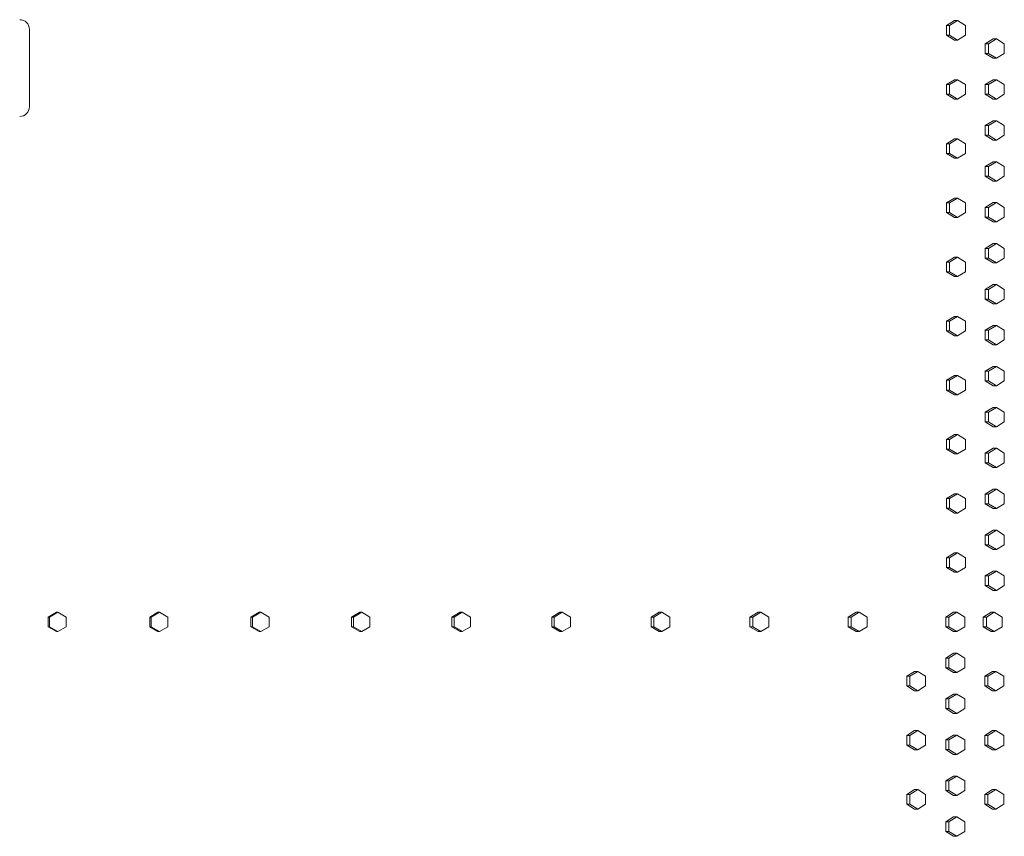
# Model space of a CAD drawing. Units: inches. Extents: x 94 to 2456, y 56 to 1594.
# Drawn here: x 766 to 817, y 979 to 1021 of the extents above; entities that cross this region are included whole.
import ezdxf

# ---------------------------------------------------------------- set-up
doc = ezdxf.new("R2010")
doc.units = ezdxf.units.IN
doc.header["$LTSCALE"] = 75
doc.header["$MEASUREMENT"] = 0
doc.layers.add('Visible (ANSI)', color=7, linetype='Continuous', lineweight=15)

msp = doc.modelspace()

# ---------------------------------------------------------------- linework, layer by layer
at = {"layer": 'Visible (ANSI)'}
for p, q in [((813.65197, 1020.95406), (814.06198, 1021.20406)), ((814.22279, 1021.20406), (813.81278, 1020.95406)), ((814.06198, 1021.20406), (814.22279, 1021.20406)), ((814.63279, 1020.95406), (814.22279, 1021.20406)), ((766.29366, 1016.75396), (766.29366, 1020.75396)), ((813.65197, 1020.45406), (813.65197, 1020.95406)), ((813.65197, 1020.95406), (813.81278, 1020.95406)), ((813.81278, 1020.95406), (813.81278, 1020.45406)), ((814.63279, 1020.45406), (814.63279, 1020.95406)), ((814.06198, 1020.20406), (813.65197, 1020.45406)), ((813.65197, 1020.45406), (813.81278, 1020.45406)), ((813.81278, 1020.45406), (814.22279, 1020.20406)), ((814.06198, 1020.20406), (814.22279, 1020.20406)), ((814.22279, 1020.20406), (814.63279, 1020.45406)), ((815.65982, 1020.01406), (816.06864, 1020.26406)), ((815.65982, 1019.51406), (815.65982, 1020.01406)), ((815.65982, 1020.01406), (815.82462, 1020.01406)), ((816.23343, 1020.26406), (815.82462, 1020.01406)), ((815.82462, 1020.01406), (815.82462, 1019.51406)), ((816.06864, 1020.26406), (816.23343, 1020.26406)), ((816.64225, 1020.01406), (816.23343, 1020.26406)), ((816.64225, 1019.51406), (816.64225, 1020.01406)), ((816.06864, 1019.26406), (815.65982, 1019.51406)), ((815.65982, 1019.51406), (815.82462, 1019.51406)), ((815.82462, 1019.51406), (816.23343, 1019.26406)), ((816.23343, 1019.26406), (816.64225, 1019.51406)), ((816.06864, 1019.26406), (816.23343, 1019.26406)), ((813.65197, 1017.89906), (814.06198, 1018.14906)), ((814.22279, 1018.14906), (813.81278, 1017.89906)), ((814.06198, 1018.14906), (814.22279, 1018.14906)), ((814.63279, 1017.89906), (814.22279, 1018.14906)), ((815.65982, 1017.89906), (816.06864, 1018.14906)), ((816.23343, 1018.14906), (815.82462, 1017.89906)), ((816.06864, 1018.14906), (816.23343, 1018.14906)), ((816.64225, 1017.89906), (816.23343, 1018.14906)), ((813.65197, 1017.39906), (813.65197, 1017.89906)), ((813.65197, 1017.89906), (813.81278, 1017.89906)), ((813.81278, 1017.89906), (813.81278, 1017.39906)), ((814.63279, 1017.39906), (814.63279, 1017.89906)), ((815.65982, 1017.39906), (815.65982, 1017.89906)), ((815.65982, 1017.89906), (815.82462, 1017.89906)), ((815.82462, 1017.89906), (815.82462, 1017.39906)), ((816.64225, 1017.39906), (816.64225, 1017.89906)), ((814.06198, 1017.14906), (813.65197, 1017.39906)), ((813.65197, 1017.39906), (813.81278, 1017.39906)), ((813.81278, 1017.39906), (814.22279, 1017.14906)), ((814.06198, 1017.14906), (814.22279, 1017.14906)), ((814.22279, 1017.14906), (814.63279, 1017.39906)), ((816.06864, 1017.14906), (815.65982, 1017.39906)), ((815.65982, 1017.39906), (815.82462, 1017.39906)), ((815.82462, 1017.39906), (816.23343, 1017.14906)), ((816.06864, 1017.14906), (816.23343, 1017.14906)), ((816.23343, 1017.14906), (816.64225, 1017.39906)), ((815.65982, 1015.78406), (816.06864, 1016.03406)), ((816.23343, 1016.03406), (815.82462, 1015.78406)), ((816.06864, 1016.03406), (816.23343, 1016.03406)), ((816.64225, 1015.78406), (816.23343, 1016.03406)), ((815.65982, 1015.28406), (815.65982, 1015.78406)), ((815.65982, 1015.78406), (815.82462, 1015.78406)), ((815.82462, 1015.78406), (815.82462, 1015.28406)), ((816.64225, 1015.28406), (816.64225, 1015.78406)), ((813.65197, 1014.84406), (814.06198, 1015.09406)), ((814.22279, 1015.09406), (813.81278, 1014.84406)), ((814.06198, 1015.09406), (814.22279, 1015.09406)), ((814.63279, 1014.84406), (814.22279, 1015.09406)), ((816.06864, 1015.03406), (815.65982, 1015.28406)), ((815.65982, 1015.28406), (815.82462, 1015.28406)), ((815.82462, 1015.28406), (816.23343, 1015.03406)), ((816.06864, 1015.03406), (816.23343, 1015.03406)), ((816.23343, 1015.03406), (816.64225, 1015.28406)), ((813.65197, 1014.34406), (813.65197, 1014.84406)), ((813.65197, 1014.84406), (813.81278, 1014.84406)), ((813.81278, 1014.84406), (813.81278, 1014.34406)), ((814.63279, 1014.34406), (814.63279, 1014.84406)), ((814.06198, 1014.09406), (813.65197, 1014.34406)), ((813.65197, 1014.34406), (813.81278, 1014.34406)), ((813.81278, 1014.34406), (814.22279, 1014.09406)), ((814.06198, 1014.09406), (814.22279, 1014.09406)), ((814.22279, 1014.09406), (814.63279, 1014.34406)), ((815.65982, 1013.66906), (816.06864, 1013.91906)), ((816.23343, 1013.91906), (815.82462, 1013.66906)), ((816.06864, 1013.91906), (816.23343, 1013.91906)), ((816.64225, 1013.66906), (816.23343, 1013.91906)), ((815.65982, 1013.16906), (815.65982, 1013.66906)), ((815.65982, 1013.66906), (815.82462, 1013.66906)), ((815.82462, 1013.66906), (815.82462, 1013.16906)), ((816.64225, 1013.16906), (816.64225, 1013.66906)), ((816.06864, 1012.91906), (815.65982, 1013.16906)), ((815.65982, 1013.16906), (815.82462, 1013.16906)), ((815.82462, 1013.16906), (816.23343, 1012.91906)), ((816.06864, 1012.91906), (816.23343, 1012.91906)), ((816.23343, 1012.91906), (816.64225, 1013.16906)), ((813.65197, 1011.78906), (814.06198, 1012.03906)), ((814.22279, 1012.03906), (813.81278, 1011.78906)), ((814.06198, 1012.03906), (814.22279, 1012.03906)), ((814.63279, 1011.78906), (814.22279, 1012.03906)), ((813.65197, 1011.28906), (813.65197, 1011.78906)), ((813.65197, 1011.78906), (813.81278, 1011.78906)), ((813.81278, 1011.78906), (813.81278, 1011.28906)), ((814.63279, 1011.28906), (814.63279, 1011.78906)), ((815.65982, 1011.55406), (816.06864, 1011.80406)), ((815.65982, 1011.05406), (815.65982, 1011.55406)), ((815.65982, 1011.55406), (815.82462, 1011.55406)), ((816.23343, 1011.80406), (815.82462, 1011.55406)), ((815.82462, 1011.55406), (815.82462, 1011.05406)), ((816.06864, 1011.80406), (816.23343, 1011.80406)), ((816.64225, 1011.55406), (816.23343, 1011.80406)), ((816.64225, 1011.05406), (816.64225, 1011.55406)), ((814.06198, 1011.03906), (813.65197, 1011.28906)), ((813.65197, 1011.28906), (813.81278, 1011.28906)), ((813.81278, 1011.28906), (814.22279, 1011.03906)), ((814.06198, 1011.03906), (814.22279, 1011.03906)), ((814.22279, 1011.03906), (814.63279, 1011.28906)), ((816.06864, 1010.80406), (815.65982, 1011.05406)), ((815.65982, 1011.05406), (815.82462, 1011.05406)), ((815.82462, 1011.05406), (816.23343, 1010.80406)), ((816.23343, 1010.80406), (816.64225, 1011.05406)), ((816.06864, 1010.80406), (816.23343, 1010.80406)), ((815.65982, 1009.43906), (816.06864, 1009.68906)), ((815.65982, 1008.93906), (815.65982, 1009.43906)), ((815.65982, 1009.43906), (815.82462, 1009.43906)), ((816.23343, 1009.68906), (815.82462, 1009.43906)), ((815.82462, 1009.43906), (815.82462, 1008.93906)), ((816.06864, 1009.68906), (816.23343, 1009.68906)), ((816.64225, 1009.43906), (816.23343, 1009.68906)), ((816.64225, 1008.93906), (816.64225, 1009.43906)), ((813.65197, 1008.73406), (814.06198, 1008.98406)), ((814.22279, 1008.98406), (813.81278, 1008.73406)), ((814.06198, 1008.98406), (814.22279, 1008.98406)), ((814.63279, 1008.73406), (814.22279, 1008.98406)), ((816.06864, 1008.68906), (815.65982, 1008.93906)), ((815.65982, 1008.93906), (815.82462, 1008.93906)), ((815.82462, 1008.93906), (816.23343, 1008.68906)), ((816.23343, 1008.68906), (816.64225, 1008.93906)), ((813.65197, 1008.23406), (813.65197, 1008.73406)), ((813.65197, 1008.73406), (813.81278, 1008.73406)), ((813.81278, 1008.73406), (813.81278, 1008.23406)), ((814.63279, 1008.23406), (814.63279, 1008.73406)), ((816.06864, 1008.68906), (816.23343, 1008.68906)), ((814.06198, 1007.98406), (813.65197, 1008.23406)), ((813.65197, 1008.23406), (813.81278, 1008.23406)), ((813.81278, 1008.23406), (814.22279, 1007.98406)), ((814.06198, 1007.98406), (814.22279, 1007.98406)), ((814.22279, 1007.98406), (814.63279, 1008.23406)), ((815.65982, 1007.32406), (816.06864, 1007.57406)), ((815.65982, 1006.82406), (815.65982, 1007.32406)), ((815.65982, 1007.32406), (815.82462, 1007.32406)), ((816.23343, 1007.57406), (815.82462, 1007.32406)), ((815.82462, 1007.32406), (815.82462, 1006.82406)), ((816.06864, 1007.57406), (816.23343, 1007.57406)), ((816.64225, 1007.32406), (816.23343, 1007.57406)), ((816.64225, 1006.82406), (816.64225, 1007.32406)), ((816.06864, 1006.57406), (815.65982, 1006.82406)), ((815.65982, 1006.82406), (815.82462, 1006.82406)), ((815.82462, 1006.82406), (816.23343, 1006.57406)), ((816.23343, 1006.57406), (816.64225, 1006.82406)), ((816.06864, 1006.57406), (816.23343, 1006.57406)), ((813.65197, 1005.67906), (814.06198, 1005.92906)), ((814.22279, 1005.92906), (813.81278, 1005.67906)), ((814.06198, 1005.92906), (814.22279, 1005.92906)), ((814.63279, 1005.67906), (814.22279, 1005.92906)), ((813.65197, 1005.17906), (813.65197, 1005.67906)), ((813.65197, 1005.67906), (813.81278, 1005.67906)), ((813.81278, 1005.67906), (813.81278, 1005.17906)), ((814.63279, 1005.17906), (814.63279, 1005.67906)), ((815.65982, 1005.20906), (816.06864, 1005.45906)), ((816.23343, 1005.45906), (815.82462, 1005.20906)), ((816.06864, 1005.45906), (816.23343, 1005.45906)), ((816.64225, 1005.20906), (816.23343, 1005.45906)), ((814.06198, 1004.92906), (813.65197, 1005.17906)), ((813.65197, 1005.17906), (813.81278, 1005.17906)), ((813.81278, 1005.17906), (814.22279, 1004.92906)), ((814.06198, 1004.92906), (814.22279, 1004.92906)), ((814.22279, 1004.92906), (814.63279, 1005.17906)), ((815.65982, 1004.70906), (815.65982, 1005.20906)), ((815.65982, 1005.20906), (815.82462, 1005.20906)), ((815.82462, 1005.20906), (815.82462, 1004.70906)), ((816.64225, 1004.70906), (816.64225, 1005.20906)), ((816.06864, 1004.45906), (815.65982, 1004.70906)), ((815.65982, 1004.70906), (815.82462, 1004.70906)), ((815.82462, 1004.70906), (816.23343, 1004.45906)), ((816.06864, 1004.45906), (816.23343, 1004.45906)), ((816.23343, 1004.45906), (816.64225, 1004.70906)), ((815.65982, 1003.09406), (816.06864, 1003.34406)), ((816.23343, 1003.34406), (815.82462, 1003.09406)), ((816.06864, 1003.34406), (816.23343, 1003.34406)), ((816.64225, 1003.09406), (816.23343, 1003.34406)), ((813.65197, 1002.62406), (814.06198, 1002.87406)), ((814.22279, 1002.87406), (813.81278, 1002.62406)), ((814.06198, 1002.87406), (814.22279, 1002.87406)), ((814.63279, 1002.62406), (814.22279, 1002.87406)), ((815.65982, 1002.59406), (815.65982, 1003.09406)), ((815.65982, 1003.09406), (815.82462, 1003.09406)), ((815.82462, 1003.09406), (815.82462, 1002.59406)), ((816.64225, 1002.59406), (816.64225, 1003.09406)), ((813.65197, 1002.12406), (813.65197, 1002.62406)), ((813.65197, 1002.62406), (813.81278, 1002.62406)), ((813.81278, 1002.62406), (813.81278, 1002.12406)), ((814.63279, 1002.12406), (814.63279, 1002.62406)), ((816.06864, 1002.34406), (815.65982, 1002.59406)), ((815.65982, 1002.59406), (815.82462, 1002.59406)), ((815.82462, 1002.59406), (816.23343, 1002.34406)), ((816.06864, 1002.34406), (816.23343, 1002.34406)), ((816.23343, 1002.34406), (816.64225, 1002.59406)), ((814.06198, 1001.87406), (813.65197, 1002.12406)), ((813.65197, 1002.12406), (813.81278, 1002.12406)), ((813.81278, 1002.12406), (814.22279, 1001.87406)), ((814.06198, 1001.87406), (814.22279, 1001.87406)), ((814.22279, 1001.87406), (814.63279, 1002.12406)), ((815.65982, 1000.97906), (816.06864, 1001.22906)), ((816.23343, 1001.22906), (815.82462, 1000.97906)), ((816.06864, 1001.22906), (816.23343, 1001.22906)), ((816.64225, 1000.97906), (816.23343, 1001.22906)), ((815.65982, 1000.47906), (815.65982, 1000.97906)), ((815.65982, 1000.97906), (815.82462, 1000.97906)), ((815.82462, 1000.97906), (815.82462, 1000.47906)), ((816.64225, 1000.47906), (816.64225, 1000.97906)), ((816.06864, 1000.22906), (815.65982, 1000.47906)), ((815.65982, 1000.47906), (815.82462, 1000.47906)), ((815.82462, 1000.47906), (816.23343, 1000.22906)), ((816.06864, 1000.22906), (816.23343, 1000.22906)), ((816.23343, 1000.22906), (816.64225, 1000.47906)), ((813.65197, 999.56906), (814.06198, 999.81906)), ((814.22279, 999.81906), (813.81278, 999.56906)), ((814.06198, 999.81906), (814.22279, 999.81906)), ((814.63279, 999.56906), (814.22279, 999.81906)), ((813.65197, 999.06906), (813.65197, 999.56906)), ((813.65197, 999.56906), (813.81278, 999.56906)), ((813.81278, 999.56906), (813.81278, 999.06906)), ((814.63279, 999.06906), (814.63279, 999.56906)), ((814.06198, 998.81906), (813.65197, 999.06906)), ((813.65197, 999.06906), (813.81278, 999.06906)), ((813.81278, 999.06906), (814.22279, 998.81906)), ((814.06198, 998.81906), (814.22279, 998.81906)), ((814.22279, 998.81906), (814.63279, 999.06906)), ((815.65982, 998.86406), (816.06864, 999.11406)), ((815.65982, 998.36406), (815.65982, 998.86406)), ((815.65982, 998.86406), (815.82462, 998.86406)), ((816.23343, 999.11406), (815.82462, 998.86406)), ((815.82462, 998.86406), (815.82462, 998.36406)), ((816.06864, 999.11406), (816.23343, 999.11406)), ((816.64225, 998.86406), (816.23343, 999.11406)), ((816.64225, 998.36406), (816.64225, 998.86406)), ((816.06864, 998.11406), (815.65982, 998.36406)), ((815.65982, 998.36406), (815.82462, 998.36406)), ((815.82462, 998.36406), (816.23343, 998.11406)), ((816.23343, 998.11406), (816.64225, 998.36406)), ((816.06864, 998.11406), (816.23343, 998.11406)), ((813.65197, 996.51406), (814.06198, 996.76406)), ((814.22279, 996.76406), (813.81278, 996.51406)), ((814.06198, 996.76406), (814.22279, 996.76406)), ((814.63279, 996.51406), (814.22279, 996.76406)), ((815.65982, 996.74906), (816.06864, 996.99906)), ((815.65982, 996.24906), (815.65982, 996.74906)), ((815.65982, 996.74906), (815.82462, 996.74906)), ((816.23343, 996.99906), (815.82462, 996.74906)), ((815.82462, 996.74906), (815.82462, 996.24906)), ((816.06864, 996.99906), (816.23343, 996.99906)), ((816.64225, 996.74906), (816.23343, 996.99906)), ((816.64225, 996.24906), (816.64225, 996.74906)), ((813.65197, 996.01406), (813.65197, 996.51406)), ((813.65197, 996.51406), (813.81278, 996.51406)), ((813.81278, 996.51406), (813.81278, 996.01406)), ((814.63279, 996.01406), (814.63279, 996.51406)), ((816.06864, 995.99906), (815.65982, 996.24906)), ((815.65982, 996.24906), (815.82462, 996.24906)), ((815.82462, 996.24906), (816.23343, 995.99906)), ((816.23343, 995.99906), (816.64225, 996.24906)), ((814.06198, 995.76406), (813.65197, 996.01406)), ((813.65197, 996.01406), (813.81278, 996.01406)), ((813.81278, 996.01406), (814.22279, 995.76406)), ((814.06198, 995.76406), (814.22279, 995.76406)), ((814.22279, 995.76406), (814.63279, 996.01406)), ((816.06864, 995.99906), (816.23343, 995.99906)), ((815.65982, 994.63406), (816.06864, 994.88406)), ((815.65982, 994.13406), (815.65982, 994.63406)), ((815.65982, 994.63406), (815.82462, 994.63406)), ((816.23343, 994.88406), (815.82462, 994.63406)), ((815.82462, 994.63406), (815.82462, 994.13406)), ((816.06864, 994.88406), (816.23343, 994.88406)), ((816.64225, 994.63406), (816.23343, 994.88406)), ((816.64225, 994.13406), (816.64225, 994.63406)), ((816.06864, 993.88406), (815.65982, 994.13406)), ((815.65982, 994.13406), (815.82462, 994.13406)), ((815.82462, 994.13406), (816.23343, 993.88406)), ((816.23343, 993.88406), (816.64225, 994.13406)), ((813.65197, 993.45906), (814.06198, 993.70906)), ((814.22279, 993.70906), (813.81278, 993.45906)), ((814.06198, 993.70906), (814.22279, 993.70906)), ((814.63279, 993.45906), (814.22279, 993.70906)), ((816.06864, 993.88406), (816.23343, 993.88406)), ((813.65197, 992.95906), (813.65197, 993.45906)), ((813.65197, 993.45906), (813.81278, 993.45906)), ((813.81278, 993.45906), (813.81278, 992.95906)), ((814.63279, 992.95906), (814.63279, 993.45906)), ((814.06198, 992.70906), (813.65197, 992.95906)), ((813.65197, 992.95906), (813.81278, 992.95906)), ((813.81278, 992.95906), (814.22279, 992.70906)), ((814.06198, 992.70906), (814.22279, 992.70906)), ((814.22279, 992.70906), (814.63279, 992.95906)), ((815.65982, 992.51906), (816.06864, 992.76906)), ((816.23343, 992.76906), (815.82462, 992.51906)), ((816.06864, 992.76906), (816.23343, 992.76906)), ((816.64225, 992.51906), (816.23343, 992.76906)), ((815.65982, 992.01906), (815.65982, 992.51906)), ((815.65982, 992.51906), (815.82462, 992.51906)), ((816.06864, 991.76906), (815.65982, 992.01906)), ((815.65982, 992.01906), (815.82462, 992.01906)), ((815.82462, 992.51906), (815.82462, 992.01906)), ((815.82462, 992.01906), (816.23343, 991.76906)), ((816.23343, 991.76906), (816.64225, 992.01906)), ((816.64225, 992.01906), (816.64225, 992.51906)), ((816.06864, 991.76906), (816.23343, 991.76906)), ((767.26659, 990.39406), (767.69547, 990.64406)), ((767.76434, 990.64406), (767.33545, 990.39406)), ((767.69547, 990.64406), (767.76434, 990.64406)), ((768.19322, 990.39406), (767.76434, 990.64406)), ((772.50767, 990.39406), (772.93521, 990.64406)), ((773.01446, 990.64406), (772.58693, 990.39406)), ((772.93521, 990.64406), (773.01446, 990.64406)), ((773.442, 990.39406), (773.01446, 990.64406)), ((777.7313, 990.39406), (778.1573, 990.64406)), ((778.24691, 990.64406), (777.82091, 990.39406)), ((778.1573, 990.64406), (778.24691, 990.64406)), ((778.67291, 990.39406), (778.24691, 990.64406)), ((782.93516, 990.39406), (783.35943, 990.64406)), ((783.45936, 990.64406), (783.03509, 990.39406)), ((783.35943, 990.64406), (783.45936, 990.64406)), ((783.88364, 990.39406), (783.45936, 990.64406)), ((788.11696, 990.39406), (788.53932, 990.64406)), ((788.64952, 990.64406), (788.22716, 990.39406)), ((788.53932, 990.64406), (788.64952, 990.64406)), ((789.07188, 990.39406), (788.64952, 990.64406)), ((793.2744, 990.39406), (793.69467, 990.64406)), ((793.81509, 990.64406), (793.39483, 990.39406)), ((793.69467, 990.64406), (793.81509, 990.64406)), ((794.23536, 990.39406), (793.81509, 990.64406)), ((798.40522, 990.39406), (798.8232, 990.64406)), ((798.9538, 990.64406), (798.53581, 990.39406)), ((798.8232, 990.64406), (798.9538, 990.64406)), ((799.37178, 990.39406), (798.9538, 990.64406)), ((803.50714, 990.39406), (803.92266, 990.64406)), ((804.06336, 990.64406), (803.64785, 990.39406)), ((803.92266, 990.64406), (804.06336, 990.64406)), ((804.47888, 990.39406), (804.06336, 990.64406)), ((808.57792, 990.39406), (808.99078, 990.64406)), ((809.14154, 990.64406), (808.72868, 990.39406)), ((808.99078, 990.64406), (809.14154, 990.64406)), ((809.5544, 990.39406), (809.14154, 990.64406)), ((813.61531, 990.39406), (814.02534, 990.64406)), ((814.18608, 990.64406), (813.77605, 990.39406)), ((814.02534, 990.64406), (814.18608, 990.64406)), ((814.59611, 990.39406), (814.18608, 990.64406)), ((815.55057, 990.39406), (815.95945, 990.64406)), ((816.12403, 990.64406), (815.71515, 990.39406)), ((815.95945, 990.64406), (816.12403, 990.64406)), ((816.53291, 990.39406), (816.12403, 990.64406)), ((767.26659, 989.89406), (767.26659, 990.39406)), ((767.26659, 990.39406), (767.33545, 990.39406)), ((767.33545, 990.39406), (767.33545, 989.89406)), ((768.19322, 989.89406), (768.19322, 990.39406)), ((772.50767, 989.89406), (772.50767, 990.39406)), ((772.50767, 990.39406), (772.58693, 990.39406)), ((772.58693, 990.39406), (772.58693, 989.89406)), ((773.442, 989.89406), (773.442, 990.39406)), ((777.7313, 989.89406), (777.7313, 990.39406)), ((777.7313, 990.39406), (777.82091, 990.39406)), ((777.82091, 990.39406), (777.82091, 989.89406)), ((778.67291, 989.89406), (778.67291, 990.39406)), ((782.93516, 989.89406), (782.93516, 990.39406)), ((782.93516, 990.39406), (783.03509, 990.39406)), ((783.03509, 990.39406), (783.03509, 989.89406)), ((783.88364, 989.89406), (783.88364, 990.39406)), ((788.11696, 989.89406), (788.11696, 990.39406)), ((788.11696, 990.39406), (788.22716, 990.39406)), ((788.22716, 990.39406), (788.22716, 989.89406)), ((789.07188, 989.89406), (789.07188, 990.39406)), ((793.2744, 989.89406), (793.2744, 990.39406)), ((793.2744, 990.39406), (793.39483, 990.39406)), ((793.39483, 990.39406), (793.39483, 989.89406)), ((794.23536, 989.89406), (794.23536, 990.39406)), ((798.40522, 989.89406), (798.40522, 990.39406)), ((798.40522, 990.39406), (798.53581, 990.39406)), ((798.53581, 990.39406), (798.53581, 989.89406)), ((799.37178, 989.89406), (799.37178, 990.39406)), ((803.50714, 989.89406), (803.50714, 990.39406)), ((803.50714, 990.39406), (803.64785, 990.39406)), ((803.64785, 990.39406), (803.64785, 989.89406)), ((804.47888, 989.89406), (804.47888, 990.39406)), ((808.57792, 989.89406), (808.57792, 990.39406)), ((808.57792, 990.39406), (808.72868, 990.39406)), ((808.72868, 990.39406), (808.72868, 989.89406)), ((809.5544, 989.89406), (809.5544, 990.39406)), ((813.61531, 989.89406), (813.61531, 990.39406)), ((813.61531, 990.39406), (813.77605, 990.39406)), ((813.77605, 990.39406), (813.77605, 989.89406)), ((814.59611, 989.89406), (814.59611, 990.39406)), ((815.55057, 989.89406), (815.55057, 990.39406)), ((815.55057, 990.39406), (815.71515, 990.39406)), ((815.71515, 990.39406), (815.71515, 989.89406)), ((816.53291, 989.89406), (816.53291, 990.39406)), ((767.69547, 989.64406), (767.26659, 989.89406)), ((767.26659, 989.89406), (767.33545, 989.89406)), ((767.33545, 989.89406), (767.76434, 989.64406)), ((767.69547, 989.64406), (767.76434, 989.64406)), ((767.76434, 989.64406), (768.19322, 989.89406)), ((772.93521, 989.64406), (772.50767, 989.89406)), ((772.50767, 989.89406), (772.58693, 989.89406)), ((772.58693, 989.89406), (773.01446, 989.64406)), ((772.93521, 989.64406), (773.01446, 989.64406)), ((773.01446, 989.64406), (773.442, 989.89406)), ((778.1573, 989.64406), (777.7313, 989.89406)), ((777.7313, 989.89406), (777.82091, 989.89406)), ((777.82091, 989.89406), (778.24691, 989.64406)), ((778.1573, 989.64406), (778.24691, 989.64406)), ((778.24691, 989.64406), (778.67291, 989.89406)), ((783.35943, 989.64406), (782.93516, 989.89406)), ((782.93516, 989.89406), (783.03509, 989.89406)), ((783.03509, 989.89406), (783.45936, 989.64406)), ((783.35943, 989.64406), (783.45936, 989.64406)), ((783.45936, 989.64406), (783.88364, 989.89406)), ((788.53932, 989.64406), (788.11696, 989.89406)), ((788.11696, 989.89406), (788.22716, 989.89406)), ((788.22716, 989.89406), (788.64952, 989.64406)), ((788.53932, 989.64406), (788.64952, 989.64406)), ((788.64952, 989.64406), (789.07188, 989.89406)), ((793.69467, 989.64406), (793.2744, 989.89406)), ((793.2744, 989.89406), (793.39483, 989.89406)), ((793.39483, 989.89406), (793.81509, 989.64406)), ((793.69467, 989.64406), (793.81509, 989.64406)), ((793.81509, 989.64406), (794.23536, 989.89406)), ((798.8232, 989.64406), (798.40522, 989.89406)), ((798.40522, 989.89406), (798.53581, 989.89406)), ((798.53581, 989.89406), (798.9538, 989.64406)), ((798.8232, 989.64406), (798.9538, 989.64406)), ((798.9538, 989.64406), (799.37178, 989.89406)), ((803.92266, 989.64406), (803.50714, 989.89406)), ((803.50714, 989.89406), (803.64785, 989.89406)), ((803.64785, 989.89406), (804.06336, 989.64406)), ((803.92266, 989.64406), (804.06336, 989.64406)), ((804.06336, 989.64406), (804.47888, 989.89406)), ((808.99078, 989.64406), (808.57792, 989.89406)), ((808.57792, 989.89406), (808.72868, 989.89406)), ((808.72868, 989.89406), (809.14154, 989.64406)), ((808.99078, 989.64406), (809.14154, 989.64406)), ((809.14154, 989.64406), (809.5544, 989.89406)), ((814.02534, 989.64406), (813.61531, 989.89406)), ((813.61531, 989.89406), (813.77605, 989.89406)), ((813.77605, 989.89406), (814.18608, 989.64406)), ((814.02534, 989.64406), (814.18608, 989.64406)), ((814.18608, 989.64406), (814.59611, 989.89406)), ((815.95945, 989.64406), (815.55057, 989.89406)), ((815.55057, 989.89406), (815.71515, 989.89406)), ((815.71515, 989.89406), (816.12403, 989.64406)), ((815.95945, 989.64406), (816.12403, 989.64406)), ((816.12403, 989.64406), (816.53291, 989.89406)), ((813.61531, 988.27906), (814.02534, 988.52906)), ((814.18608, 988.52906), (813.77605, 988.27906)), ((814.02534, 988.52906), (814.18608, 988.52906)), ((814.59611, 988.27906), (814.18608, 988.52906)), ((813.61531, 987.77906), (813.61531, 988.27906)), ((813.61531, 988.27906), (813.77605, 988.27906)), ((813.77605, 988.27906), (813.77605, 987.77906)), ((814.59611, 987.77906), (814.59611, 988.27906)), ((811.60164, 987.33906), (812.01282, 987.58906)), ((812.16957, 987.58906), (811.75839, 987.33906)), ((812.01282, 987.58906), (812.16957, 987.58906)), ((812.58076, 987.33906), (812.16957, 987.58906)), ((814.02534, 987.52906), (813.61531, 987.77906)), ((813.61531, 987.77906), (813.77605, 987.77906)), ((813.77605, 987.77906), (814.18608, 987.52906)), ((814.02534, 987.52906), (814.18608, 987.52906)), ((814.18608, 987.52906), (814.59611, 987.77906)), ((815.62836, 987.33906), (816.0372, 987.58906)), ((816.20193, 987.58906), (815.7931, 987.33906)), ((816.0372, 987.58906), (816.20193, 987.58906)), ((816.61077, 987.33906), (816.20193, 987.58906)), ((811.60164, 986.83906), (811.60164, 987.33906)), ((811.60164, 987.33906), (811.75839, 987.33906)), ((811.75839, 987.33906), (811.75839, 986.83906)), ((812.58076, 986.83906), (812.58076, 987.33906)), ((815.62836, 986.83906), (815.62836, 987.33906)), ((815.62836, 987.33906), (815.7931, 987.33906)), ((815.7931, 987.33906), (815.7931, 986.83906)), ((816.61077, 986.83906), (816.61077, 987.33906)), ((812.01282, 986.58906), (811.60164, 986.83906)), ((811.60164, 986.83906), (811.75839, 986.83906)), ((811.75839, 986.83906), (812.16957, 986.58906)), ((812.01282, 986.58906), (812.16957, 986.58906)), ((812.16957, 986.58906), (812.58076, 986.83906)), ((816.0372, 986.58906), (815.62836, 986.83906)), ((815.62836, 986.83906), (815.7931, 986.83906)), ((815.7931, 986.83906), (816.20193, 986.58906)), ((816.0372, 986.58906), (816.20193, 986.58906)), ((816.20193, 986.58906), (816.61077, 986.83906)), ((813.61531, 986.16406), (814.02534, 986.41406)), ((813.61531, 985.66406), (813.61531, 986.16406)), ((813.61531, 986.16406), (813.77605, 986.16406)), ((814.18608, 986.41406), (813.77605, 986.16406)), ((813.77605, 986.16406), (813.77605, 985.66406)), ((814.02534, 986.41406), (814.18608, 986.41406)), ((814.59611, 986.16406), (814.18608, 986.41406)), ((814.59611, 985.66406), (814.59611, 986.16406)), ((814.02534, 985.41406), (813.61531, 985.66406)), ((813.61531, 985.66406), (813.77605, 985.66406)), ((813.77605, 985.66406), (814.18608, 985.41406)), ((814.02534, 985.41406), (814.18608, 985.41406)), ((814.18608, 985.41406), (814.59611, 985.66406)), ((811.60164, 984.28406), (812.01282, 984.53406)), ((812.16957, 984.53406), (811.75839, 984.28406)), ((812.01282, 984.53406), (812.16957, 984.53406)), ((812.58076, 984.28406), (812.16957, 984.53406)), ((815.62836, 984.28406), (816.0372, 984.53406)), ((816.20193, 984.53406), (815.7931, 984.28406)), ((816.0372, 984.53406), (816.20193, 984.53406)), ((816.61077, 984.28406), (816.20193, 984.53406)), ((811.60164, 983.78406), (811.60164, 984.28406)), ((811.60164, 984.28406), (811.75839, 984.28406)), ((811.75839, 984.28406), (811.75839, 983.78406)), ((812.58076, 983.78406), (812.58076, 984.28406)), ((813.61531, 984.04906), (814.02534, 984.29906)), ((813.61531, 983.54906), (813.61531, 984.04906)), ((813.61531, 984.04906), (813.77605, 984.04906)), ((814.18608, 984.29906), (813.77605, 984.04906)), ((813.77605, 984.04906), (813.77605, 983.54906)), ((814.02534, 984.29906), (814.18608, 984.29906)), ((814.59611, 984.04906), (814.18608, 984.29906)), ((814.59611, 983.54906), (814.59611, 984.04906)), ((815.62836, 983.78406), (815.62836, 984.28406)), ((815.62836, 984.28406), (815.7931, 984.28406)), ((815.7931, 984.28406), (815.7931, 983.78406)), ((816.61077, 983.78406), (816.61077, 984.28406)), ((812.01282, 983.53406), (811.60164, 983.78406)), ((811.60164, 983.78406), (811.75839, 983.78406)), ((811.75839, 983.78406), (812.16957, 983.53406)), ((812.01282, 983.53406), (812.16957, 983.53406)), ((812.16957, 983.53406), (812.58076, 983.78406)), ((814.02534, 983.29906), (813.61531, 983.54906)), ((813.61531, 983.54906), (813.77605, 983.54906)), ((813.77605, 983.54906), (814.18608, 983.29906)), ((814.18608, 983.29906), (814.59611, 983.54906)), ((816.0372, 983.53406), (815.62836, 983.78406)), ((815.62836, 983.78406), (815.7931, 983.78406)), ((815.7931, 983.78406), (816.20193, 983.53406)), ((816.0372, 983.53406), (816.20193, 983.53406)), ((816.20193, 983.53406), (816.61077, 983.78406)), ((814.02534, 983.29906), (814.18608, 983.29906)), ((813.61531, 981.93406), (814.02534, 982.18406)), ((813.61531, 981.43406), (813.61531, 981.93406)), ((813.61531, 981.93406), (813.77605, 981.93406)), ((814.18608, 982.18406), (813.77605, 981.93406)), ((813.77605, 981.93406), (813.77605, 981.43406)), ((814.02534, 982.18406), (814.18608, 982.18406)), ((814.59611, 981.93406), (814.18608, 982.18406)), ((814.59611, 981.43406), (814.59611, 981.93406)), ((811.60164, 981.22906), (812.01282, 981.47906)), ((812.16957, 981.47906), (811.75839, 981.22906)), ((812.01282, 981.47906), (812.16957, 981.47906)), ((812.58076, 981.22906), (812.16957, 981.47906)), ((814.02534, 981.18406), (813.61531, 981.43406)), ((813.61531, 981.43406), (813.77605, 981.43406)), ((813.77605, 981.43406), (814.18608, 981.18406)), ((814.18608, 981.18406), (814.59611, 981.43406)), ((815.62836, 981.22906), (816.0372, 981.47906)), ((816.20193, 981.47906), (815.7931, 981.22906)), ((816.0372, 981.47906), (816.20193, 981.47906)), ((816.61077, 981.22906), (816.20193, 981.47906)), ((811.60164, 980.72906), (811.60164, 981.22906)), ((811.60164, 981.22906), (811.75839, 981.22906)), ((811.75839, 981.22906), (811.75839, 980.72906)), ((812.58076, 980.72906), (812.58076, 981.22906)), ((814.02534, 981.18406), (814.18608, 981.18406)), ((815.62836, 980.72906), (815.62836, 981.22906)), ((815.62836, 981.22906), (815.7931, 981.22906)), ((815.7931, 981.22906), (815.7931, 980.72906)), ((816.61077, 980.72906), (816.61077, 981.22906)), ((812.01282, 980.47906), (811.60164, 980.72906)), ((811.60164, 980.72906), (811.75839, 980.72906)), ((811.75839, 980.72906), (812.16957, 980.47906)), ((812.01282, 980.47906), (812.16957, 980.47906)), ((812.16957, 980.47906), (812.58076, 980.72906)), ((816.0372, 980.47906), (815.62836, 980.72906)), ((815.62836, 980.72906), (815.7931, 980.72906)), ((815.7931, 980.72906), (816.20193, 980.47906)), ((816.0372, 980.47906), (816.20193, 980.47906)), ((816.20193, 980.47906), (816.61077, 980.72906)), ((813.61531, 979.81906), (814.02534, 980.06906)), ((813.61531, 979.31906), (813.61531, 979.81906)), ((813.61531, 979.81906), (813.77605, 979.81906)), ((814.18608, 980.06906), (813.77605, 979.81906)), ((813.77605, 979.81906), (813.77605, 979.31906)), ((814.02534, 980.06906), (814.18608, 980.06906)), ((814.59611, 979.81906), (814.18608, 980.06906)), ((814.59611, 979.31906), (814.59611, 979.81906)), ((814.02534, 979.06906), (813.61531, 979.31906)), ((813.61531, 979.31906), (813.77605, 979.31906)), ((813.77605, 979.31906), (814.18608, 979.06906)), ((814.18608, 979.06906), (814.59611, 979.31906)), ((814.02534, 979.06906), (814.18608, 979.06906))]:
    msp.add_line(p, q, dxfattribs=at)
for centre, major_axis, start_param, end_param in [((765.79556, 1020.75396), (0, 0.5), 4.71238898, 6.28318531), ((765.79556, 1016.75396), (0, -0.5), 0, 1.57079633)]:
    msp.add_ellipse(centre, major_axis=major_axis, ratio=0.9961947, start_param=start_param, end_param=end_param, dxfattribs=at)

doc.saveas('drawing.dxf')
